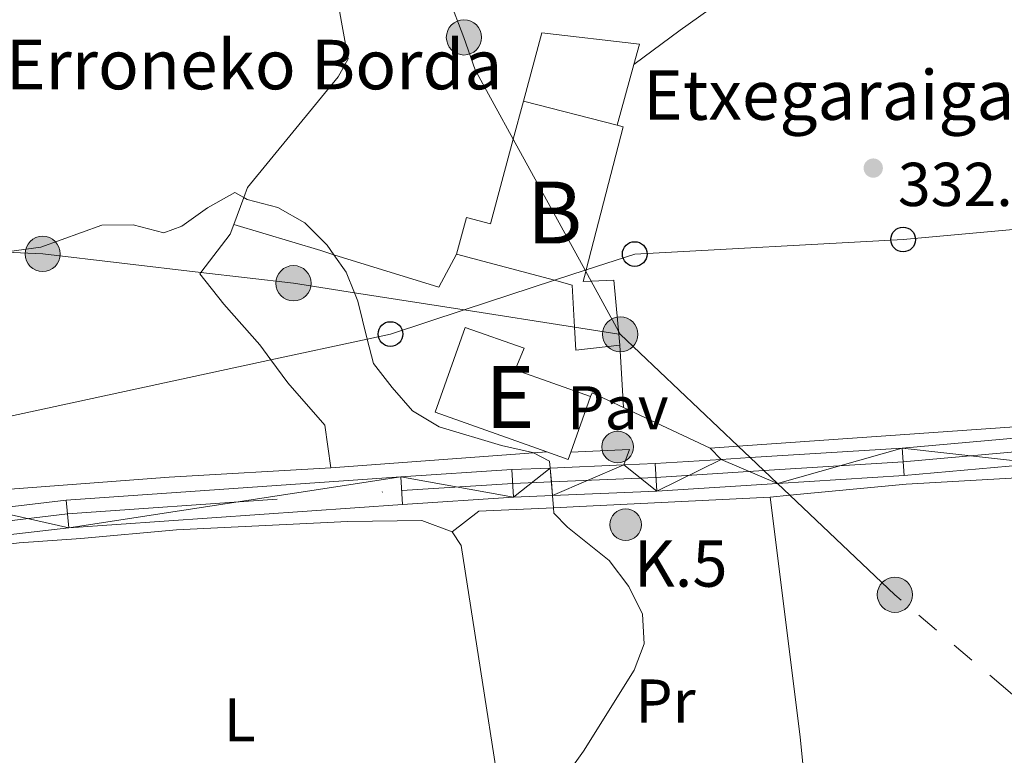
# Model space of a CAD drawing. Extents: x 626178 to 630689, y 780311 to 783365.
# Drawn here: x 627212 to 627371, y 782318 to 782437 of the extents above; entities that cross this region are included whole.
import ezdxf
from ezdxf.enums import TextEntityAlignment as Align

# ---------------------------------------------------------------- set-up
doc = ezdxf.new("R2010")
doc.units = 0
doc.header["$MEASUREMENT"] = 0
doc.linetypes.add('5elect', pattern=[127.5, 75, -7.5, 7.5, -7.5, 7.5, -7.5, 7.5, -7.5])
doc.linetypes.add('DGN Style 4', pattern=[67.97453755000001, 33.96604000000001, -16.98302, 0.04245755, -16.98302])
for name, color, linetype in [('Nivel 15', 7, 'Continuous'), ('Nivel 16', 7, 'Continuous'), ('Nivel 20', 7, 'Continuous'), ('Nivel 21', 7, 'Continuous'), ('Nivel 23', 7, 'Continuous'), ('Nivel 25', 7, 'Continuous'), ('Nivel 26', 7, 'Continuous'), ('Nivel 32', 7, 'Continuous'), ('Nivel 33', 7, 'Continuous'), ('Nivel 37', 7, 'Continuous'), ('Nivel 41', 7, 'Continuous'), ('Nivel 44', 7, 'Continuous'), ('Nivel 48', 7, 'Continuous'), ('Nivel 5', 7, 'Continuous'), ('Nivel 52', 7, 'Continuous'), ('Nivel 54', 7, 'Continuous'), ('Nivel 61', 7, 'Continuous'), ('Nivel 63', 7, 'Continuous'), ('Nivel 7', 7, 'Continuous')]:
    doc.layers.add(name, color=color, linetype=linetype)
doc.styles.add('Style-arial', font='arial.shx', dxfattribs={"bigfont": 'arialbig.shx'})
doc.styles.add('Style-arialn', font='arialn.shx', dxfattribs={"bigfont": 'arialnbig.shx'})

# ---------------------------------------------------------------- blocks, each defined once
blk = doc.blocks.new('5PTT')
at = {"layer": 'Nivel 33', "color": 19, "linetype": 'Continuous', "lineweight": 30}
blk.add_circle((0.0002382784150540829, 0.0004306498449295759, -9.678197443463432e-07), 1.995000005932859, dxfattribs=at)
blk = doc.blocks.new('5PELE')
at = {"layer": 'Nivel 32', "linetype": 'Continuous', "lineweight": 0}
h = blk.add_hatch(color=9, dxfattribs=at)
edge = h.paths.add_edge_path()
edge.add_arc((-0.0001999898813664913, 1.001171767711639e-08), 2.85, 0, 360)
at = {"layer": 'Nivel 32', "color": 8, "linetype": 'Continuous', "lineweight": 0}
blk.add_circle((-0.0001999898813664913, 1.001171767711639e-08, 0.0003245269808189732), 2.85, dxfattribs=at)
blk = doc.blocks.new('5HITCA')
at = {"layer": 'Nivel 21', "linetype": 'Continuous', "lineweight": 0}
h = blk.add_hatch(color=1, dxfattribs=at)
edge = h.paths.add_edge_path()
edge.add_arc((1.001171767711639e-08, 1.001171767711639e-08), 2.558578010358639, 0, 360)
at = {"layer": 'Nivel 21', "color": 19, "linetype": 'Continuous', "lineweight": 0}
blk.add_circle((1.001171767711639e-08, 1.001171767711639e-08, 0.0003667283063464311), 2.558578010358639, dxfattribs=at)
blk = doc.blocks.new('5PATER')
at = {"layer": 'Nivel 7', "linetype": 'Continuous', "lineweight": 0}
h = blk.add_hatch(color=19, dxfattribs=at)
edge = h.paths.add_edge_path()
edge.add_ellipse((1.001171767711639e-08, 1.001171767711639e-08), major_axis=(-1.095731443231309, -1.110710700762829), ratio=0.9994222409660318, start_angle=0, end_angle=360)

msp = doc.modelspace()

# ---------------------------------------------------------------- linework, layer by layer
at = {"layer": 'Nivel 15', "color": 33, "linetype": 'Continuous', "lineweight": 0, "elevation": 335.822, "flags": 128}
msp.add_lwpolyline([(627292.926, 782423.5279999999), (627308.0530000001, 782419.648)], dxfattribs=at)
at = {"layer": 'Nivel 15', "color": 53, "linetype": 'Continuous', "lineweight": 13, "elevation": 336.516, "flags": 128}
for points in [[(627303.757, 782375.807), (627300.5530000001, 782366.773)], [(627300.5530000001, 782366.773), (627300.1399999999, 782365.6070000001), (627296.7050000001, 782366.824)]]:
    msp.add_lwpolyline(points, dxfattribs=at)
at = {"layer": 'Nivel 15', "color": 33, "linetype": 'Continuous', "lineweight": 0}
for points in [[(627282.1159999999, 782398.8019999999, 334.434), (627283.7080000001, 782404.7420000001, 334.434), (627287.6100000001, 782403.696, 335.683), (627291.273, 782417.3630000001, 335.778), (627292.926, 782423.5279999999, 335.822)], [(627308.4750000001, 782384.0819999999, 334.156), (627307.5279999999, 782394.591, 334.156), (627303.852, 782394.4180000001, 335.385), (627302.5449999999, 782394.3570000001, 335.822), (627302.976, 782396.0160000001, 335.822), (627303.034, 782396.2390000001, 335.822), (627309.0530000001, 782419.392, 335.822), (627308.0530000001, 782419.648, 335.822)], [(627308.4750000001, 782384.0819999999, 334.156), (627301.3859999999, 782383.28, 334.295), (627301.1799999999, 782386.9880000001, 334.882), (627300.8030000001, 782393.7930000001, 335.961), (627297.9240000001, 782394.564, 335.725), (627282.1159999999, 782398.8019999999, 334.434)]]:
    msp.add_polyline3d(points, dxfattribs=at)
at = {"layer": 'Nivel 15', "color": 53, "linetype": 'Continuous', "lineweight": 13}
msp.add_polyline3d([(627296.7050000001, 782366.824, 336.516), (627278.635, 782373.2320000001, 336.516), (627283.504, 782386.9639999999, 335.822), (627293.0109999999, 782383.592, 335.822), (627291.592, 782380.121, 336.516), (627303.757, 782375.807, 336.516)], dxfattribs=at)
at = {"layer": 'Nivel 16', "color": 1, "linetype": 'Continuous', "lineweight": 13, "ltscale": 0.5, "extrusion": (0.6349443993502509, 0.2240216684062197, 0.7393645256693365), "elevation": 573820.9487960436, "flags": 128}
msp.add_lwpolyline([(529081.1613452748, -629625.7215672007), (529085.0706703558, -629620.3614434698), (529084.6138251862, -629619.7346847514)], dxfattribs=at)
at = {"layer": 'Nivel 16', "color": 1, "linetype": 'Continuous', "lineweight": 13, "ltscale": 0.5, "elevation": 332.485, "flags": 128}
msp.add_lwpolyline([(627323.061, 782367.4550000001), (627309.0800000001, 782374.024)], dxfattribs=at)
at = {"layer": 'Nivel 16', "color": 1, "linetype": 'Continuous', "lineweight": 13, "ltscale": 0.5, "extrusion": (0.4439216561302357, 0.02038391969411716, 0.8958337228729966), "elevation": 294721.4642324366, "flags": 128}
msp.add_lwpolyline([(752769.322738081, -593375.1684696057), (752769.322738081, -593364.533652541)], dxfattribs=at)
at = {"layer": 'Nivel 16', "color": 1, "linetype": 'Continuous', "lineweight": 13, "ltscale": 0.5, "extrusion": (-0.05051269838635408, -0.8429549223023804, 0.5356075674109888), "elevation": -691006.1740791441, "flags": 128}
msp.add_lwpolyline([(579375.3682230441, 438672.7330523728), (579373.2227193029, 438672.1918826248), (579340.705422797, 438664.0163116375)], dxfattribs=at)
at = {"layer": 'Nivel 16', "color": 1, "linetype": 'Continuous', "lineweight": 13, "ltscale": 0.5, "extrusion": (0.5752284265874723, 0.04720437529069058, 0.8166296615964402), "elevation": 398062.1123347369, "flags": 128}
msp.add_lwpolyline([(728430.7884897899, -562643.822251304), (728391.774044031, -562645.8546095707), (728364.5769647027, -562646.4235642469), (728362.1463580914, -562646.4748860067)], dxfattribs=at)
at = {"layer": 'Nivel 16', "color": 1, "linetype": 'Continuous', "lineweight": 13, "ltscale": 0.5, "extrusion": (0.04246734728017661, 0.02269772156234276, 0.998839996120932), "elevation": 44726.29160013785, "flags": 128}
msp.add_lwpolyline([(394241.5675099336, -920895.1875620137), (394243.8781455796, -920895.9971427149), (394299.6327719731, -920915.5395735181), (394302.3068176388, -920915.290365214)], dxfattribs=at)
at = {"layer": 'Nivel 16', "color": 1, "linetype": 'Continuous', "lineweight": 13, "ltscale": 0.5}
for points in [[(627449.2390000001, 782437.8530000001, 339.565), (627449.8389999999, 782437.094, 339.565), (627450.6399999999, 782436.084, 339.565), (627451.1980000001, 782434.4510000001, 339.238), (627452.067, 782431.9140000001, 338.732), (627451.193, 782425.0260000001, 338.454), (627449.219, 782418.854, 337.344), (627446.7010000001, 782412.531, 337.066), (627444.504, 782408.797, 336.801), (627443.2320000001, 782406.635, 336.649), (627439.311, 782402.227, 336.511), (627438.3430000001, 782401.267, 336.403), (627435.564, 782398.5120000001, 336.094), (627431.993, 782395.49, 335.955), (627431.967, 782384.0249999999, 336.372), (627431.7849999999, 782381.9809999999, 336.417), (627431.413, 782377.7949999999, 336.511), (627430.9169999999, 782376.48, 336.511), (627430.237, 782375.4170000001, 336.372), (627428.6410000001, 782374.855, 336.233), (627424.6070000001, 782374.5719999999, 336.089), (627327.5970000001, 782367.7720000001, 332.646), (627323.061, 782367.4550000001, 332.485)], [(627332.767, 782359.52, 332.684), (627335.976, 782359.824, 332.765), (627354.7280000001, 782361.605, 333.239), (627374.588, 782362.7590000001, 333.933), (627394.6300000001, 782363.987, 334.072), (627424.101, 782365.979, 335.677), (627432.855, 782366.571, 336.155), (627433.513, 782366.2860000001, 336.155), (627434.03, 782365.6000000001, 336.155), (627434.1840000001, 782364.7650000001, 336.155), (627435.814, 782344.5819999999, 335.877), (627436.9580000001, 782328.1769999999, 335.957)], [(627281.3970000001, 782353.9240000001, 330.046), (627285.73, 782357.2450000001, 330.462), (627297.7779999999, 782357.7990000001, 330.847), (627303.119, 782358.0449999999, 331.018), (627332.767, 782359.52, 332.684)], [(627202.848, 782351.065, 327.825), (627211.463, 782352.138, 327.963), (627221.392, 782352.824, 328.38), (627236.845, 782354.2590000001, 328.38), (627264.5279999999, 782355.604, 329.352), (627276.5009999999, 782355.729, 329.907), (627281.3970000001, 782353.9240000001, 330.046)]]:
    msp.add_polyline3d(points, dxfattribs=at)
at = {"layer": 'Nivel 20', "color": 19, "linetype": 'Continuous', "lineweight": 0, "ltscale": 0.5, "extrusion": (0.08558809308953877, 0.3121129455740999, 0.9461818998090988), "elevation": 298211.1497462693}
msp.add_lwpolyline([(-398056.5637297467, -870824.7752745003), (-398056.5637297467, -870814.0409698186)], dxfattribs=at)
at = {"layer": 'Nivel 20', "color": 19, "linetype": 'Continuous', "lineweight": 0, "ltscale": 0.5, "extrusion": (0.009823104318246036, -0.1633070797238325, 0.9865263829891356), "elevation": -121277.0893541525}
msp.add_lwpolyline([(673153.0691107204, 733346.9161172244), (673153.0691107207, 733336.7023211622)], dxfattribs=at)
at = {"layer": 'Nivel 20', "color": 19, "linetype": 'Continuous', "lineweight": 0, "ltscale": 0.5}
for points in [[(627310.7390000001, 782429.443, 332.348), (627318.2150000001, 782434.98, 332.456), (627332.4850000001, 782445.1740000001, 333.91), (627337.585, 782448.212, 334.118), (627353.426, 782450.8160000001, 335), (627353.4850000001, 782451.4920000001, 335.254), (627354.3700000001, 782461.49, 339.012), (627354.632, 782463.2890000001, 340.151), (627355.801, 782471.318, 345.237)], [(627260.2420000001, 782453.064, 337.902), (627261.149, 782448.6499999999, 336.29), (627262.274, 782443.185, 334.295), (627264.591, 782430.361, 332.411), (627262.9839999999, 782427.433, 331.904), (627248.358, 782409.5549999999, 330.44), (627247.7509999999, 782407.942, 330.363), (627246.1100000001, 782403.5830000001, 330.155)], [(627292.926, 782423.5279999999, 335.822), (627295.8670000001, 782434.5860000001, 334.409), (627311.646, 782432.7490000001, 332.813), (627310.7390000001, 782429.443, 332.348)], [(627246.1100000001, 782403.5830000001, 330.155), (627245.5249999999, 782402.0279999999, 330.127), (627240.8189999999, 782395.841, 330.127), (627240.642, 782395.608, 330.127), (627244.5149999999, 782390.6980000001, 330.127), (627250.334, 782384.135, 329.849), (627252.1300000001, 782381.706, 329.574), (627254.875, 782377.9950000001, 329.155), (627260.8060000001, 782371.142, 328.878), (627261.825, 782364.237, 329.155)], [(627282.1159999999, 782398.8019999999, 334.434), (627279.26, 782393.4580000001, 333.962), (627262.297, 782398.7110000001, 331.841), (627260.163, 782399.3729999999, 331.574), (627246.1100000001, 782403.5830000001, 330.155)], [(627261.825, 782364.237, 329.155), (627235.7080000001, 782362.727, 328.183), (627206.395, 782360.564, 327.906), (627192.064, 782359.81, 327.975), (627177.913, 782359.0660000001, 328.045), (627174.02, 782358.9170000001, 327.963)]]:
    msp.add_polyline3d(points, dxfattribs=at)
at = {"layer": 'Nivel 21', "color": 19, "linetype": 'Continuous', "lineweight": 13, "extrusion": (-0.0659022775259399, 0.383975649128504, 0.9209883770673972), "elevation": 259372.6553560269, "flags": 128}
msp.add_lwpolyline([(-750612.1879263269, -612305.9383719973), (-750617.2407738697, -612305.2325018193), (-750627.8641212862, -612303.9953039072)], dxfattribs=at)
at = {"layer": 'Nivel 21', "color": 19, "linetype": 'Continuous', "lineweight": 13}
for points in [[(627324.869, 782365.6089999999, 331.655), (627329.565, 782365.906, 331.867), (627354.091, 782367.459, 332.978), (627375.868, 782369.3970000001, 333.533), (627419.371, 782372.3289999999, 335.338), (627424.0179999999, 782372.568, 335.404), (627433.7180000001, 782373.067, 335.542)], [(627147.554, 782339.662, 327.153), (627187.476, 782349.7069999999, 327.425), (627194.594, 782351.1840000001, 327.614), (627197.8899999999, 782351.868, 327.702), (627206.842, 782353.1130000001, 327.841), (627219.452, 782354.5830000001, 328.397), (627273.405, 782358.3470000001, 329.23), (627291.3049999999, 782359.5150000001, 329.924), (627297.611, 782359.7790000001, 330.264), (627314.4410000001, 782360.4839999999, 331.173), (627333.977, 782361.7209999999, 332.054), (627354.4299999999, 782363.0160000001, 332.978), (627376.2150000001, 782364.9539999999, 333.533), (627419.6359999999, 782367.8800000001, 335.338), (627423.9169999999, 782368.1000000001, 335.399), (627439.0970000001, 782368.882, 335.616), (627440.5590000001, 782368.932, 335.651), (627467.9909999999, 782369.875, 336.31)], [(627162.632, 782348.051, 327.262), (627186.479, 782354.0519999999, 327.425), (627193.3360000001, 782355.4739999999, 327.603), (627197.129, 782356.2609999999, 327.702), (627206.277, 782357.534, 327.841), (627219.0390000001, 782359.0220000001, 328.397), (627273.104, 782362.7920000001, 329.23), (627291.0660000001, 782363.9639999999, 329.924), (627297.2380000001, 782364.2220000001, 330.257), (627309.1159999999, 782364.7209999999, 330.898)]]:
    msp.add_polyline3d(points, dxfattribs=at)
at = {"layer": 'Nivel 23', "color": 19, "linetype": 'DGN Style 4', "lineweight": 0}
msp.add_polyline3d([(627146.929, 782341.8030000001, 327.152), (627186.9780000001, 782351.8800000001, 327.425), (627193.9650000001, 782353.3289999999, 327.608), (627197.51, 782354.065, 327.702), (627206.56, 782355.324, 327.841), (627219.246, 782356.8030000001, 328.397), (627273.2550000001, 782360.5700000001, 329.23), (627291.186, 782361.74, 329.924), (627297.425, 782362.0009999999, 330), (627314.324, 782362.71, 331.173), (627331.77, 782363.814, 331.96), (627354.2609999999, 782365.2380000001, 332.978), (627376.0419999999, 782367.176, 333.533), (627419.504, 782370.105, 335.338), (627423.916, 782370.3319999999, 335), (627439.0020000001, 782371.1089999999, 335.616), (627440.4169999999, 782371.1570000001, 335.65), (627467.9269999999, 782372.1030000001, 336.31)], dxfattribs=at)
at = {"layer": 'Nivel 25', "color": 1, "linetype": 'Continuous', "lineweight": 0, "extrusion": (-0.02624550818731417, -0.06847491601491087, 0.9973075549582188), "elevation": -69706.39802813843, "flags": 128}
msp.add_lwpolyline([(305749.9752039947, 952509.5566798928), (305749.9752039945, 952506.8839185867)], dxfattribs=at)
at = {"layer": 'Nivel 25', "color": 1, "linetype": 'Continuous', "lineweight": 0, "extrusion": (0.2139927021010995, -0.2184903363266757, 0.9520867063347362), "elevation": -36380.61691171673, "flags": 128}
msp.add_lwpolyline([(995607.752165009, 114345.1905150458), (995607.7521650088, 114342.4765732629)], dxfattribs=at)
at = {"layer": 'Nivel 32', "color": 6, "linetype": '5elect', "lineweight": 0, "ltscale": 0.5}
for points in [[(627243.605, 782544.2180000001, 354.443), (627245.8330000001, 782537.024, 353.371), (627252.3700000001, 782518.098, 350), (627264.4539999999, 782483.1170000001, 345.774), (627264.7490000001, 782482.264, 345.661), (627266.6540000001, 782477.291, 345), (627270.236, 782467.9439999999, 340.964), (627271.092, 782465.71, 340), (627275.8470000001, 782453.2990000001, 335), (627283.307, 782433.8330000001, 333.076), (627285.108, 782428.6100000001, 332.728), (627291.273, 782417.3630000001, 332.642), (627302.881, 782396.189, 331.546), (627302.976, 782396.0160000001, 331.537), (627303.852, 782394.4180000001, 331.454), (627308.2690000001, 782386.361, 331.308), (627308.558, 782385.835, 331.31)], [(627308.558, 782385.835, 331.31), (627308.3130000001, 782385.8729999999, 331.303), (627301.1799999999, 782386.9880000001, 331.096), (627283.327, 782389.781, 330.979), (627265.6070000001, 782392.5519999999, 330), (627255.77, 782394.091, 329.78), (627240.8189999999, 782395.841, 329.772), (627215.2479999999, 782398.837, 329.956), (627196.629, 782399.7080000001, 329.929)], [(627387.5970000001, 782201.5700000001, 335), (627394.3030000001, 782215.172, 330), (627395.4850000001, 782217.5700000001, 329.617), (627396.564, 782219.7590000001, 330), (627422.425, 782272.2150000001, 333.885), (627423.0930000001, 782273.571, 333.97), (627426.064, 782279.5959999999, 334.35), (627396.8119999999, 782306.442, 334.137), (627352.932, 782343.74, 332.616), (627335.976, 782359.824, 332.055), (627333.977, 782361.7209999999, 332.054), (627331.77, 782363.814, 331.96), (627329.565, 782365.906, 331.867), (627327.5970000001, 782367.7720000001, 332.135), (627308.558, 782385.835, 331.31)]]:
    msp.add_polyline3d(points, dxfattribs=at)
at = {"layer": 'Nivel 33', "color": 19, "linetype": 'Continuous', "lineweight": 0, "ltscale": 0.5}
msp.add_polyline3d([(627454.476, 782409.56, 336.05), (627448.605, 782409.111, 335.489), (627445.906, 782408.9040000001, 335.319), (627444.504, 782408.797, 335.268), (627437.1969999999, 782408.2390000001, 335), (627407.054, 782405.935, 334.514), (627354.256, 782401.1610000001, 333.058), (627310.8970000001, 782398.8160000001, 331.777), (627303.034, 782396.2390000001, 331.55), (627302.881, 782396.189, 331.546), (627297.9240000001, 782394.564, 331.403), (627283.327, 782389.781, 330.979), (627271.433, 782385.8829999999, 330.119), (627267.693, 782385.0730000001, 330), (627252.1300000001, 782381.706, 329.411), (627189.6100000001, 782368.1780000001, 328.083)], dxfattribs=at)
at = {"layer": 'Nivel 5', "color": 25, "linetype": 'Continuous', "lineweight": 0, "elevation": 330, "flags": 128}
msp.add_lwpolyline([(627209.814, 782399.226), (627214.9639999999, 782399.902), (627224.79, 782403.4979999999), (627229.885, 782403.5519999999), (627234.8119999999, 782402.256), (627237.712, 782403.342), (627241.8670000001, 782406.297), (627246.318, 782408.746), (627247.7509999999, 782407.942), (627248.2949999999, 782407.638), (627253.2590000001, 782406.3430000001), (627257.605, 782403.8729999999), (627261.213, 782400.263), (627262.297, 782398.7110000001), (627264.287, 782395.8670000001), (627265.6070000001, 782392.5519999999), (627266.138, 782391.2220000001), (627267.693, 782385.0730000001), (627268.699, 782381.1000000001), (627271.6880000001, 782377.237), (627275.003, 782373.45), (627279.288, 782370.8659999999), (627289.365, 782367.8500000001), (627294.3999999999, 782366.7380000001), (627294.5460000001, 782366.663), (627297.1440000001, 782365.3470000001), (627297.2380000001, 782364.2220000001), (627297.425, 782362.0009999999), (627297.611, 782359.7790000001), (627297.7779999999, 782357.7990000001), (627297.8500000001, 782356.9469999999), (627300.021, 782354.676), (627306.774, 782349.25), (627309.9480000001, 782345.061), (627312.165, 782340.5789999999), (627312.4099999999, 782335.8060000001), (627310.78, 782331.567), (627302.619, 782318.452), (627299.6780000001, 782314.3090000001)], dxfattribs=at)
at = {"layer": 'Nivel 52', "color": 1, "linetype": 'Continuous', "lineweight": 13}
for points in [[(627308.4750000001, 782384.0819999999, 334.156), (627307.5279999999, 782394.591, 334.156), (627303.852, 782394.4180000001, 335.385), (627302.5449999999, 782394.3570000001, 335.822), (627302.976, 782396.0160000001, 335.822), (627303.034, 782396.2390000001, 335.822), (627309.0530000001, 782419.392, 335.822), (627308.0530000001, 782419.648, 335.822), (627292.926, 782423.5279999999, 335.822), (627291.273, 782417.3630000001, 335.778), (627287.6100000001, 782403.696, 335.683), (627283.7080000001, 782404.7420000001, 334.434), (627282.1159999999, 782398.8019999999, 334.434), (627297.9240000001, 782394.564, 335.725), (627300.8030000001, 782393.7930000001, 335.961), (627301.1799999999, 782386.9880000001, 334.882), (627301.3859999999, 782383.28, 334.295)], [(627300.5530000001, 782366.773, 336.516), (627303.757, 782375.807, 336.516), (627291.592, 782380.121, 336.516), (627293.0109999999, 782383.592, 335.822), (627283.504, 782386.9639999999, 335.822), (627278.635, 782373.2320000001, 336.516), (627296.7050000001, 782366.824, 336.516), (627300.1399999999, 782365.6070000001, 336.516)]]:
    msp.add_polyline3d(points, close=True, dxfattribs=at)
at = {"layer": 'Nivel 61', "color": 19, "linetype": 'Continuous', "lineweight": 0}
msp.add_3dface([(627118.01, 780721.3900000001), (627074.8600000001, 783034.97), (630460.81, 783099.01), (630505.1100000001, 780785.4299999999)], dxfattribs=at)
at = {"layer": 'Nivel 63', "color": 7, "linetype": 'Continuous', "lineweight": 0}
msp.add_3dface([(626234.399, 780310.8640000001), (630688.5970000001, 780395.0789999999), (630632.453, 783364.56), (626178.2550000001, 783280.344)], dxfattribs=at)

# ---------------------------------------------------------------- block references
at = {"layer": 'Nivel 21', "color": 19, "linetype": 'Continuous', "lineweight": 0}
for p in [(627308.1270000001, 782367.632, 331.008), (627309.4240000001, 782355.0630000001, 330.54)]:
    msp.add_blockref('5HITCA', p, dxfattribs=at)
at = {"layer": 'Nivel 32', "color": 8, "linetype": 'Continuous', "lineweight": 0}
for p in [(627283.307, 782433.8330000001, 333.076), (627215.2479999999, 782398.837, 329.956), (627255.77, 782394.091, 329.78), (627308.558, 782385.835, 331.31), (627352.932, 782343.74, 332.616)]:
    msp.add_blockref('5PELE', p, dxfattribs=at)
at = {"layer": 'Nivel 33', "color": 19, "linetype": 'Continuous', "lineweight": 30}
for p in [(627354.256, 782401.1610000001, 333.058), (627310.8970000001, 782398.8160000001, 331.777), (627271.433, 782385.8829999999, 330.119)]:
    msp.add_blockref('5PTT', p, dxfattribs=at)
at = {"layer": 'Nivel 7', "color": 19, "linetype": 'Continuous', "lineweight": 0}
msp.add_blockref('5PATER', (627349.432, 782412.7069999999, 332.962), dxfattribs=at)

# ---------------------------------------------------------------- texts
at = {"layer": 'Nivel 26', "color": 19, "linetype": 'Continuous', "lineweight": 0, "style": 'Style-arial'}
msp.add_text('Pav', height=7.000002, dxfattribs=at).set_placement((627308.1754461885, 782373.956001, 331.13), align=Align.MIDDLE_CENTER)
at = {"layer": 'Nivel 37', "color": 92, "linetype": 'Continuous', "lineweight": 0, "style": 'Style-arialn'}
for s, p in [('Pr', (627315.8548385226, 782326.548001, 330.346)), ('L', (627247.0951597833, 782323.5220009999, 328.453))]:
    msp.add_text(s, height=7.000002, dxfattribs=at).set_placement(p, align=Align.MIDDLE_CENTER)
at = {"layer": 'Nivel 41', "color": 19, "linetype": 'Continuous', "lineweight": 0, "style": 'Style-arial'}
msp.add_text('332.96', height=7.000002, dxfattribs=at).set_placement((627353.406, 782406.5689999999, 332.962))
at = {"layer": 'Nivel 44', "color": 19, "linetype": 'Continuous', "lineweight": 0, "style": 'Style-arial'}
for s, height, p in [('Erroneko Borda', 7.999998000000001, (627209.2849999999, 782425.44, 331.66)), ('Etxegaraiga%%241eko Borda', 7.999998000000001, (627312.2409999999, 782420.513, 333.034)), ('K.5', 7.5, (627310.76, 782345.037, 330.077))]:
    msp.add_text(s, height=height, dxfattribs=at).set_placement(p)
at = {"layer": 'Nivel 48', "color": 19, "linetype": 'Continuous', "lineweight": 0, "style": 'Style-arialn'}
msp.add_text('B', height=10.000002, dxfattribs=at).set_placement((627297.938996773, 782405.5260009998, 332.031), align=Align.MIDDLE_CENTER)
at = {"layer": 'Nivel 48', "color": 1, "linetype": 'Continuous', "lineweight": 0, "style": 'Style-arialn'}
msp.add_text('E', height=10.000002, dxfattribs=at).set_placement((627290.7209909325, 782375.707001, 330.611), align=Align.MIDDLE_CENTER)

# ---------------------------------------------------------------- meshes
at = {"layer": 'Nivel 54', "color": 21, "linetype": 'Continuous', "lineweight": 0}
mesh = msp.add_polyface(dxfattribs=at)
corners = [(627496.129, 782369.5619999997, 337.4210000000148), (627487.358, 782374.5689999997, 337.0040000000209), (627487.2150000001, 782370.1140000001, 337.0039999999991), (627478.8920000002, 782374.591, 336.8650000000147), (627478.939, 782370.1340000001, 336.8649999999866), (627467.862, 782374.3300000001, 336.3100000000114), (627467.9909999999, 782369.8749999998, 336.3100000000193), (627440.5590000001, 782368.932, 335.6509999999916), (627440.2740000002, 782373.382, 335.6480000000387), (627439.0970000003, 782368.882, 335.6160000000329), (627438.906, 782373.335, 335.6159999999778), (627433.7180000001, 782373.0669999998, 335.5420000000101), (627423.9169999999, 782368.0999999999, 334.9999999999861), (627424.0179999999, 782372.5679999997, 335.0000000000111), (627419.371, 782372.3289999997, 335.338000000007), (627419.6359999999, 782367.8800000001, 335.3379999999984), (627375.868, 782369.3969999999, 333.533000000017), (627376.2150000003, 782364.9539999999, 333.5330000000142), (627354.091, 782367.459, 332.978000000004), (627354.4299999997, 782363.0159999998, 332.9779999999845), (627333.977, 782361.7209999999, 332.0540000000109), (627329.5650000002, 782365.906, 331.8669999999821), (627324.8690000002, 782365.6089999997, 331.6550000000275), (627314.4410000003, 782360.4839999997, 331.1730000000318), (627314.206, 782364.935, 331.1729999999927), (627309.1159999999, 782364.7209999999, 330.8979999999909), (627297.611, 782359.7789999999, 330.000000000014), (627297.2380000001, 782364.2219999998, 330.0000000000128), (627291.3049999999, 782359.5150000001, 329.9239999999994), (627291.0660000001, 782363.9639999997, 329.924000000012), (627273.104, 782362.7919999997, 329.2300000000203), (627273.405, 782358.3469999998, 329.2300000000175), (627219.452, 782354.5830000001, 328.3969999999991), (627219.0390000001, 782359.0219999999, 328.396999999992), (627206.277, 782357.534, 327.840999999992), (627206.842, 782353.1129999997, 327.8409999999847), (627197.8900000004, 782351.868, 327.7020000000376), (627197.1290000002, 782356.2609999999, 327.702000000016), (627194.5939999998, 782351.1839999999, 327.6139999999895), (627193.3360000001, 782355.4739999997, 327.6030000000096), (627187.476, 782349.7069999999, 327.4249999999919), (627186.479, 782354.0519999997, 327.4250000000114), (627162.632, 782348.0509999997, 327.2620000000074), (627147.554, 782339.6619999998, 327.1530000000257), (627148.7330000002, 782344.554, 327.1670000000288), (627146.304, 782343.9429999997, 327.1510000000039)]
mesh.append_faces([[corners[k] for k in face] for face in [(43, 44, 45)]], dxfattribs={"vtx0": -1, "color": 21})
mesh.append_faces([[corners[k] for k in face] for face in [(0, 1, 2), (2, 3, 4), (4, 5, 6), (6, 5, 7), (7, 8, 9), (9, 11, 12), (12, 14, 15), (15, 16, 17), (17, 18, 19), (19, 18, 20), (20, 22, 23), (23, 25, 26), (26, 27, 28), (28, 30, 31), (31, 30, 32), (32, 34, 35), (35, 34, 36), (36, 37, 38), (38, 39, 40), (40, 42, 43)]], dxfattribs={"vtx0": -1, "vtx1": -1, "color": 21})
mesh.append_faces([[corners[k] for k in face] for face in [(2, 1, 3), (4, 3, 5), (7, 5, 8), (9, 8, 10), (9, 10, 11), (12, 11, 13), (12, 13, 14), (15, 14, 16), (17, 16, 18), (20, 18, 21), (20, 21, 22), (23, 22, 24), (23, 24, 25), (26, 25, 27), (28, 27, 29), (28, 29, 30), (32, 30, 33), (32, 33, 34), (36, 34, 37), (38, 37, 39), (40, 39, 41), (40, 41, 42), (43, 42, 44)]], dxfattribs={"vtx0": -1, "vtx2": -1, "color": 21})

doc.saveas('drawing.dxf')
